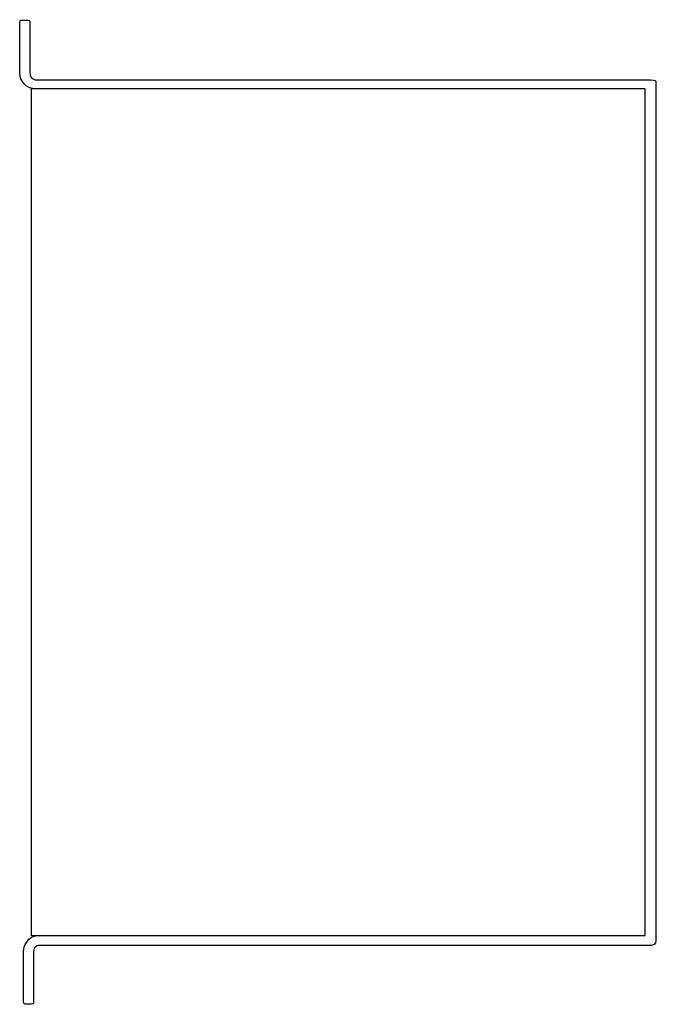
# Model space of a CAD drawing. Units: inches. Extents: x -0.05 to 2.71, y -2.13 to 2.14.
import ezdxf

# ---------------------------------------------------------------- set-up
doc = ezdxf.new("R2010")
doc.units = ezdxf.units.IN
doc.header["$MEASUREMENT"] = 0
doc.layers.add('HOMEWORKS QS ARCHITRAVE KEYPAD BACKBOX-SIDE ELEVATION 2', color=7, linetype='Continuous')

# ---------------------------------------------------------------- blocks, each defined once
blk = doc.blocks.new('HOMEWORKS QS ARCHITRAVE KEYPAD BACKBOX-RIGHT')
at = {"layer": 'HOMEWORKS QS ARCHITRAVE KEYPAD BACKBOX-SIDE ELEVATION 2', "lineweight": 25}
for points in [[(-0.0189, 0.7254), (-0.0189, 0.8087)], [(-0.015, 0.8124), (-0.0053, 0.8124)], [(-0.0019, 0.809), (-0.0019, 0.7268)], [(0.0086, 0.7141), (1.0236, 0.7141)], [(1.0324, 0.7111), (1.0324, -0.7068)], [(-0.0124, -0.8086), (-0.0124, -0.7247)], [(0.0037, -0.727), (0.0037, -0.809)], [(0.0006, -0.8131), (-0.0096, -0.8131)]]:
    blk.add_lwpolyline(points, dxfattribs=at)
blk.add_lwpolyline([(0, -0.6993), (1.0146, -0.6993), (1.0146, 0.6993), (0, 0.6993)], close=True, dxfattribs=at)
blk.add_arc((39.8169, -2860091.7104), 2860090.9948, 90.0007771213, 90.0007973712, dxfattribs=at)
for points in [[(-0.0189, 0.8087), (-0.0189, 0.8133), (-0.015, 0.8124), (-0.015, 0.8124)], [(-0.0053, 0.8124), (-0.0013, 0.8124), (-0.0019, 0.809), (-0.0019, 0.809)], [(0.0027, 0.6994), (-0.0059, 0.6994), (-0.0189, 0.7121), (-0.0189, 0.7254)], [(-0.0019, 0.7268), (-0.0019, 0.7134), (0.0086, 0.7141), (0.0086, 0.7141)], [(1.0236, 0.7141), (1.0333, 0.7141), (1.0324, 0.7111), (1.0324, 0.7111)], [(-0.0124, -0.7247), (-0.0124, -0.7197), (-0.0067, -0.6995), (0.0112, -0.6995)], [(1.0324, -0.7068), (1.0324, -0.7068), (1.0333, -0.7159), (1.0246, -0.7159)], [(0.0138, -0.7159), (0.0138, -0.7159), (0.0037, -0.716), (0.0037, -0.727)], [(-0.0096, -0.8131), (-0.0096, -0.8131), (-0.0124, -0.8131), (-0.0124, -0.8086)], [(0.0037, -0.809), (0.0037, -0.809), (0.0049, -0.8131), (0.0006, -0.8131)]]:
    blk.add_open_spline(points, degree=3, dxfattribs=at)

msp = doc.modelspace()

# ---------------------------------------------------------------- block references
at = {"layer": 'HOMEWORKS QS ARCHITRAVE KEYPAD BACKBOX-SIDE ELEVATION 2', "xscale": 2.625347074225153, "yscale": 2.625347074225153, "zscale": 2.625347074225153}
msp.add_blockref('HOMEWORKS QS ARCHITRAVE KEYPAD BACKBOX-RIGHT', (0, 0), dxfattribs=at)

doc.saveas('drawing.dxf')
